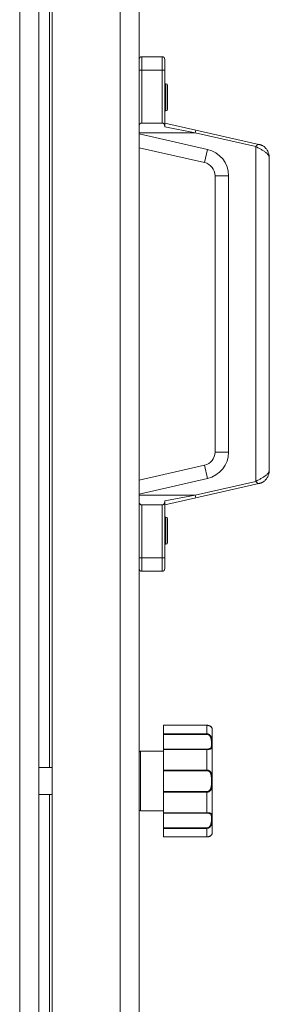
# Model space of a CAD drawing. Units: millimetres. Extents: x 0 to 21651, y -7 to 14850.
# Drawn here: x 9595 to 9687, y 10708 to 11072 of the extents above; entities that cross this region are included whole.
import ezdxf

# ---------------------------------------------------------------- set-up
doc = ezdxf.new("R2010")
doc.units = ezdxf.units.MM
doc.linetypes.add('K5LT_THIN', pattern=[0])
doc.layers.add('R', color=1, linetype='Continuous', true_color=0xff0000)
doc.layers.add('WELDING', color=7, linetype='Continuous', true_color=0xffffff)

msp = doc.modelspace()

# ---------------------------------------------------------------- linework, layer by layer
at = {"layer": 'R', "color": 7, "linetype": 'K5LT_THIN', "lineweight": 18}
for p, q in [((9594.82, 10348.39), (9594.82, 11577.39)), ((9606.82, 10348.74), (9606.82, 11577.04)), ((9631.82, 10348.74), (9631.82, 11577.04)), ((9601.82, 11572.42), (9601.82, 10353.37)), ((9638.82, 11572.39), (9638.82, 10353.39)), ((9605.82, 10795.39), (9605.82, 11130.39)), ((9638.82, 11052.89), (9638.82, 11056.89)), ((9639.82, 11057.89), (9647.32, 11057.89)), ((9639.82, 11052.89), (9639.82, 11057.89)), ((9647.32, 11057.89), (9647.32, 11052.89)), ((9648.32, 11056.89), (9648.32, 11052.89)), ((9638.82, 11032), (9638.82, 11052.89)), ((9638.82, 11052.89), (9639.82, 11052.89)), ((9639.82, 11052.89), (9647.32, 11052.89)), ((9639.82, 11033.39), (9639.82, 11052.89)), ((9647.32, 11052.89), (9647.32, 11033.39)), ((9648.32, 11052.89), (9647.32, 11052.89)), ((9648.32, 11052.89), (9648.32, 11032.77)), ((9648.72, 11047.89), (9648.32, 11047.89)), ((9648.72, 11037.89), (9648.72, 11047.89)), ((9649.32, 11038.49), (9649.32, 11047.29)), ((9648.72, 11037.89), (9648.32, 11037.89)), ((9638.82, 11029.82), (9638.82, 11032)), ((9639.82, 11033.39), (9647.32, 11033.39)), ((9659.7, 11030.8), (9648.32, 11033.39)), ((9648.32, 11031.94), (9648.32, 11032)), ((9659.48, 11029.82), (9648.32, 11031.94)), ((9638.82, 11029.82), (9638.82, 11029.4)), ((9638.82, 11029.82), (9659.48, 11029.82)), ((9638.82, 11029.4), (9638.82, 11024.27)), ((9638.82, 11029.4), (9664.04, 11023.65)), ((9659.7, 11030.8), (9659.48, 11029.82)), ((9681.82, 11024.73), (9659.48, 11029.82)), ((9682.93, 11025.5), (9659.7, 11030.8)), ((9638.82, 11024.27), (9662.93, 11018.78)), ((9681.82, 10901.05), (9681.82, 11024.73)), ((9664.04, 11023.65), (9662.93, 11018.78)), ((9686.82, 10905.16), (9686.82, 11020.63)), ((9666.82, 11013.9), (9666.82, 10911.88)), ((9666.82, 11013.9), (9671.82, 11013.9)), ((9671.82, 11013.9), (9671.82, 10911.88)), ((9671.82, 10911.88), (9666.82, 10911.88)), ((9662.93, 10907), (9638.82, 10901.51)), ((9662.93, 10907), (9664.04, 10902.13)), ((9664.04, 10902.13), (9638.82, 10896.38)), ((9638.82, 10896.38), (9638.82, 10901.51)), ((9659.48, 10895.96), (9681.82, 10901.05)), ((9659.7, 10894.99), (9682.93, 10900.28)), ((9638.82, 10896.38), (9638.82, 10895.96)), ((9638.82, 10893.78), (9638.82, 10895.96)), ((9638.82, 10895.96), (9659.48, 10895.96)), ((9638.82, 10872.89), (9638.82, 10893.78)), ((9659.48, 10895.96), (9648.32, 10893.84)), ((9659.7, 10894.99), (9648.32, 10892.39)), ((9648.32, 10893.84), (9648.32, 10893.78)), ((9648.32, 10893.01), (9648.32, 10872.89)), ((9659.7, 10894.99), (9659.48, 10895.96)), ((9639.82, 10892.39), (9647.32, 10892.39)), ((9639.82, 10872.89), (9639.82, 10892.39)), ((9647.32, 10892.39), (9647.32, 10872.89)), ((9648.72, 10887.89), (9648.32, 10887.89)), ((9648.72, 10877.89), (9648.72, 10887.89)), ((9649.32, 10878.49), (9649.32, 10887.29)), ((9648.72, 10877.89), (9648.32, 10877.89)), ((9638.82, 10868.89), (9638.82, 10872.89)), ((9638.82, 10872.89), (9639.82, 10872.89)), ((9647.32, 10872.89), (9639.82, 10872.89)), ((9639.82, 10867.89), (9639.82, 10872.89)), ((9648.32, 10872.89), (9647.32, 10872.89)), ((9647.32, 10872.89), (9647.32, 10867.89)), ((9648.32, 10872.89), (9648.32, 10868.89)), ((9647.32, 10867.89), (9639.82, 10867.89)), ((9647.82, 10811), (9663.82, 10811)), ((9647.82, 10810.99), (9647.82, 10811)), ((9647.82, 10810.99), (9647.82, 10807.83)), ((9647.82, 10810.99), (9663.82, 10810.99)), ((9663.82, 10810.99), (9663.82, 10811)), ((9663.82, 10810.99), (9663.82, 10807.83)), ((9665.82, 10809.39), (9665.82, 10771.39)), ((9647.82, 10807.66), (9647.82, 10807.83)), ((9647.82, 10807.83), (9663.82, 10807.83)), ((9647.82, 10802.21), (9647.82, 10807.66)), ((9647.82, 10807.66), (9663.82, 10807.66)), ((9663.82, 10807.83), (9663.82, 10807.66)), ((9647.82, 10802.08), (9647.82, 10802.21)), ((9647.82, 10802.21), (9663.82, 10802.21)), ((9647.82, 10802.08), (9647.82, 10794.46)), ((9647.82, 10802.08), (9663.82, 10802.08)), ((9663.82, 10802.08), (9663.82, 10802.21)), ((9663.82, 10802.08), (9663.82, 10794.46)), ((9638.82, 10800.89), (9638.82, 10779.89)), ((9639.32, 10801.39), (9647.82, 10801.39)), ((9639.32, 10801.39), (9639.32, 10779.39)), ((9601.82, 10795.39), (9606.82, 10795.39)), ((9647.82, 10794.46), (9663.82, 10794.46)), ((9647.82, 10794.24), (9647.82, 10794.46)), ((9647.82, 10786.54), (9647.82, 10794.24)), ((9647.82, 10794.24), (9663.82, 10794.24)), ((9663.82, 10794.46), (9663.82, 10794.24)), ((9601.82, 10785.39), (9606.82, 10785.39)), ((9605.82, 10450.39), (9605.82, 10785.39)), ((9647.82, 10786.54), (9663.82, 10786.54)), ((9647.82, 10786.33), (9647.82, 10786.54)), ((9647.82, 10786.33), (9647.82, 10778.7)), ((9647.82, 10786.33), (9663.82, 10786.33)), ((9663.82, 10786.33), (9663.82, 10786.54)), ((9663.82, 10786.33), (9663.82, 10778.7)), ((9639.32, 10779.39), (9647.82, 10779.39)), ((9647.82, 10778.7), (9663.82, 10778.7)), ((9647.82, 10778.57), (9647.82, 10778.7)), ((9647.82, 10773.12), (9647.82, 10778.57)), ((9647.82, 10778.57), (9663.82, 10778.57)), ((9663.82, 10778.7), (9663.82, 10778.57)), ((9647.82, 10773.12), (9663.82, 10773.12)), ((9647.82, 10772.95), (9647.82, 10773.12)), ((9647.82, 10772.95), (9647.82, 10769.79)), ((9647.82, 10772.95), (9663.82, 10772.95)), ((9663.82, 10772.95), (9663.82, 10773.12)), ((9663.82, 10772.95), (9663.82, 10769.79)), ((9647.82, 10769.79), (9663.82, 10769.79)), ((9647.82, 10769.78), (9647.82, 10769.79)), ((9647.82, 10769.78), (9663.82, 10769.78)), ((9663.82, 10769.79), (9663.82, 10769.78))]:
    msp.add_line(p, q, dxfattribs=at)
for centre, radius, start, end in [((9639.82, 11056.89), 1, 90, 180), ((9647.32, 11056.89), 1, 0, 90), ((9648.72, 11047.29), 0.6, 0, 90), ((9648.72, 11038.49), 0.6, 270, 0), ((9661.82, 11013.9), 10, 0, 77.1569), ((9661.82, 11013.9), 5, 0, 77.1569), ((9661.82, 10911.88), 5, 282.8431, 0), ((9661.82, 10911.88), 10, 282.8431, 0), ((9648.72, 10887.29), 0.6, 0, 90), ((9648.72, 10878.49), 0.6, 270, 0), ((9639.82, 10868.89), 1, 180, 270), ((9647.32, 10868.89), 1, 270, 0), ((9665.51, 10809.59), 0.3, 6.7556, 13.694), ((9663.82, 10809.39), 2, 0, 6.7563), ((9639.32, 10800.89), 0.5, 90, 180), ((9639.32, 10779.89), 0.5, 180, 270), ((9665.51, 10771.19), 0.3, 350.1103, 353.2437), ((9663.82, 10771.39), 2, 353.2437, 0)]:
    msp.add_arc(centre, radius, start, end, dxfattribs=at)
at = {"layer": 'WELDING', "color": 7, "linetype": 'K5LT_THIN', "lineweight": 18}
for p, q in [((9663.82, 10811), (9665.24, 10810.54)), ((9665.24, 10810.54), (9665.73, 10809.89)), ((9665.73, 10809.89), (9665.8, 10809.64)), ((9665.8, 10809.65), (9665.8, 10809.66)), ((9665.8, 10809.64), (9665.8, 10809.65)), ((9665.8, 10809.64), (9665.8, 10809.64)), ((9665.8, 10809.64), (9665.8, 10809.64)), ((9665.8, 10809.64), (9665.8, 10809.64)), ((9665.8, 10809.64), (9665.8, 10809.64)), ((9665.8, 10809.64), (9665.8, 10809.64)), ((9665.8, 10809.64), (9665.8, 10809.64)), ((9665.8, 10809.64), (9665.8, 10809.64)), ((9665.8, 10809.64), (9665.8, 10809.64)), ((9665.8, 10809.64), (9665.8, 10809.64)), ((9665.8, 10809.64), (9665.8, 10809.64)), ((9665.8, 10809.64), (9665.8, 10809.64)), ((9665.8, 10809.64), (9665.8, 10809.64)), ((9665.8, 10809.64), (9665.8, 10809.64)), ((9665.8, 10809.64), (9665.8, 10809.64)), ((9665.8, 10809.64), (9665.8, 10809.64)), ((9665.8, 10809.64), (9665.8, 10809.64)), ((9665.8, 10809.64), (9665.8, 10809.63)), ((9665.8, 10809.63), (9665.8, 10809.63)), ((9665.8, 10809.63), (9665.81, 10809.63)), ((9665.81, 10809.63), (9665.81, 10809.63)), ((9665.8, 10771.14), (9665.8, 10771.14))]:
    msp.add_line(p, q, dxfattribs=at)
for points, knots in [([(9638.82, 11032), (9638.82, 11032.13), (9638.83, 11032.31), (9638.87, 11032.55), (9638.9, 11032.69), (9638.96, 11032.83), (9639.01, 11032.95), (9639.11, 11033.08), (9639.22, 11033.19), (9639.34, 11033.27), (9639.44, 11033.32), (9639.53, 11033.35), (9639.66, 11033.38), (9639.76, 11033.39), (9639.82, 11033.39)], [0, 0, 0, 0, 2.977474, 4.184104, 5.697787, 6.513554, 7.997316, 8.813857, 10.618695, 11.604652, 12.349004, 12.872352, 13.827354, 15, 15, 15, 15]), ([(9648.32, 11032), (9648.32, 11032.13), (9648.31, 11032.31), (9648.27, 11032.55), (9648.24, 11032.69), (9648.18, 11032.83), (9648.13, 11032.95), (9648.03, 11033.08), (9647.92, 11033.19), (9647.79, 11033.27), (9647.7, 11033.32), (9647.6, 11033.35), (9647.48, 11033.38), (9647.38, 11033.39), (9647.32, 11033.39)], [0, 0, 0, 0, 2.977474, 4.184104, 5.697787, 6.513554, 7.997316, 8.813857, 10.618695, 11.604652, 12.349004, 12.872352, 13.827354, 15, 15, 15, 15]), ([(9648.32, 11032.77), (9648.32, 11032.71), (9648.32, 11032.61), (9648.32, 11032.45), (9648.32, 11032.3), (9648.32, 11032.15), (9648.32, 11032.05), (9648.32, 11032.01)], [0, 0, 0, 0, 1.859034, 3.383273, 5.008895, 6.452537, 8, 8, 8, 8]), ([(9686.82, 11020.63), (9686.82, 11020.81), (9686.81, 11021), (9686.77, 11021.38), (9686.74, 11021.56), (9686.66, 11021.93), (9686.62, 11022.11), (9686.5, 11022.46), (9686.44, 11022.64), (9686.28, 11022.98), (9686.2, 11023.15), (9686, 11023.49), (9685.89, 11023.65), (9685.64, 11023.97), (9685.51, 11024.13), (9685.21, 11024.43), (9685.06, 11024.56), (9684.73, 11024.8), (9684.58, 11024.91), (9684.35, 11025.03), (9684.3, 11025.06), (9684.15, 11025.13), (9684.05, 11025.17), (9683.86, 11025.25), (9683.76, 11025.29), (9683.56, 11025.35), (9683.46, 11025.38), (9683.3, 11025.42), (9683.26, 11025.43), (9683.18, 11025.45), (9683.15, 11025.45), (9683.1, 11025.47), (9683.07, 11025.47), (9683.01, 11025.48), (9682.99, 11025.49), (9682.96, 11025.49), (9682.95, 11025.5), (9682.94, 11025.5), (9682.94, 11025.5), (9682.93, 11025.5)], [0, 0, 0, 0, 1.600845, 1.600845, 3.238742, 3.238742, 4.839466, 4.839466, 6.466136, 6.466136, 8.132827, 8.132827, 9.847388, 9.847388, 11.620169, 11.620169, 13.388983, 13.388983, 14.94937, 14.94937, 15.457814, 15.457814, 16.284236, 16.284236, 17.110659, 17.110659, 17.937082, 17.937082, 18.294909, 18.294909, 18.513703, 18.513703, 18.732497, 18.732497, 18.89856, 18.89856, 18.95371, 18.95371, 19, 19, 19, 19]), ([(9686.82, 11020.63), (9686.82, 11020.81), (9686.81, 11021), (9686.77, 11021.38), (9686.74, 11021.56), (9686.66, 11021.93), (9686.62, 11022.11), (9686.5, 11022.46), (9686.44, 11022.64), (9686.28, 11022.98), (9686.2, 11023.15), (9686, 11023.49), (9685.89, 11023.65), (9685.64, 11023.97), (9685.51, 11024.13), (9685.21, 11024.43), (9685.06, 11024.56), (9684.73, 11024.8), (9684.58, 11024.91), (9684.35, 11025.03), (9684.3, 11025.06), (9684.15, 11025.13), (9684.05, 11025.17), (9683.86, 11025.25), (9683.76, 11025.29), (9683.56, 11025.35), (9683.46, 11025.38), (9683.3, 11025.42), (9683.26, 11025.43), (9683.18, 11025.45), (9683.15, 11025.45), (9683.1, 11025.47), (9683.07, 11025.47), (9683.01, 11025.48), (9682.99, 11025.49), (9682.96, 11025.49), (9682.95, 11025.5), (9682.94, 11025.5), (9682.94, 11025.5), (9682.93, 11025.5)], [0, 0, 0, 0, 1.600845, 1.600845, 3.238742, 3.238742, 4.839466, 4.839466, 6.466136, 6.466136, 8.132827, 8.132827, 9.847388, 9.847388, 11.620169, 11.620169, 13.388983, 13.388983, 14.94937, 14.94937, 15.457814, 15.457814, 16.284236, 16.284236, 17.110659, 17.110659, 17.937082, 17.937082, 18.294909, 18.294909, 18.513703, 18.513703, 18.732497, 18.732497, 18.89856, 18.89856, 18.95371, 18.95371, 19, 19, 19, 19]), ([(9686.82, 10905.16), (9686.82, 10904.97), (9686.81, 10904.78), (9686.77, 10904.41), (9686.74, 10904.22), (9686.66, 10903.85), (9686.62, 10903.68), (9686.5, 10903.32), (9686.44, 10903.15), (9686.28, 10902.8), (9686.2, 10902.63), (9686, 10902.29), (9685.89, 10902.13), (9685.64, 10901.81), (9685.51, 10901.65), (9685.21, 10901.36), (9685.06, 10901.22), (9684.73, 10900.98), (9684.58, 10900.88), (9684.35, 10900.75), (9684.3, 10900.72), (9684.15, 10900.65), (9684.05, 10900.61), (9683.86, 10900.53), (9683.76, 10900.49), (9683.56, 10900.43), (9683.46, 10900.4), (9683.3, 10900.36), (9683.26, 10900.35), (9683.18, 10900.33), (9683.15, 10900.33), (9683.1, 10900.32), (9683.07, 10900.31), (9683.01, 10900.3), (9682.99, 10900.29), (9682.96, 10900.29), (9682.95, 10900.29), (9682.94, 10900.28), (9682.94, 10900.28), (9682.93, 10900.28)], [0, 0, 0, 0, 1.600845, 1.600845, 3.238742, 3.238742, 4.839466, 4.839466, 6.466136, 6.466136, 8.132827, 8.132827, 9.847388, 9.847388, 11.620169, 11.620169, 13.388983, 13.388983, 14.94937, 14.94937, 15.457814, 15.457814, 16.284236, 16.284236, 17.110659, 17.110659, 17.937082, 17.937082, 18.294909, 18.294909, 18.513703, 18.513703, 18.732497, 18.732497, 18.89856, 18.89856, 18.95371, 18.95371, 19, 19, 19, 19]), ([(9686.82, 10905.16), (9686.82, 10904.97), (9686.81, 10904.78), (9686.77, 10904.41), (9686.74, 10904.22), (9686.66, 10903.85), (9686.62, 10903.68), (9686.5, 10903.32), (9686.44, 10903.15), (9686.28, 10902.8), (9686.2, 10902.63), (9686, 10902.29), (9685.89, 10902.13), (9685.64, 10901.81), (9685.51, 10901.65), (9685.21, 10901.36), (9685.06, 10901.22), (9684.73, 10900.98), (9684.58, 10900.88), (9684.35, 10900.75), (9684.3, 10900.72), (9684.15, 10900.65), (9684.05, 10900.61), (9683.86, 10900.53), (9683.76, 10900.49), (9683.56, 10900.43), (9683.46, 10900.4), (9683.3, 10900.36), (9683.26, 10900.35), (9683.18, 10900.33), (9683.15, 10900.33), (9683.1, 10900.32), (9683.07, 10900.31), (9683.01, 10900.3), (9682.99, 10900.29), (9682.96, 10900.29), (9682.95, 10900.29), (9682.94, 10900.28), (9682.94, 10900.28), (9682.93, 10900.28)], [0, 0, 0, 0, 1.600845, 1.600845, 3.238742, 3.238742, 4.839466, 4.839466, 6.466136, 6.466136, 8.132827, 8.132827, 9.847388, 9.847388, 11.620169, 11.620169, 13.388983, 13.388983, 14.94937, 14.94937, 15.457814, 15.457814, 16.284236, 16.284236, 17.110659, 17.110659, 17.937082, 17.937082, 18.294909, 18.294909, 18.513703, 18.513703, 18.732497, 18.732497, 18.89856, 18.89856, 18.95371, 18.95371, 19, 19, 19, 19]), ([(9638.82, 10893.78), (9638.82, 10893.65), (9638.83, 10893.47), (9638.87, 10893.23), (9638.9, 10893.09), (9638.96, 10892.95), (9639.01, 10892.84), (9639.11, 10892.7), (9639.22, 10892.59), (9639.34, 10892.51), (9639.44, 10892.47), (9639.53, 10892.43), (9639.66, 10892.4), (9639.76, 10892.39), (9639.82, 10892.39)], [0, 0, 0, 0, 2.977474, 4.184104, 5.697787, 6.513554, 7.997316, 8.813857, 10.618695, 11.604652, 12.349004, 12.872352, 13.827354, 15, 15, 15, 15]), ([(9648.32, 10893.78), (9648.32, 10893.65), (9648.31, 10893.47), (9648.27, 10893.23), (9648.24, 10893.09), (9648.18, 10892.95), (9648.13, 10892.84), (9648.03, 10892.7), (9647.92, 10892.59), (9647.79, 10892.51), (9647.7, 10892.47), (9647.6, 10892.43), (9647.48, 10892.4), (9647.38, 10892.39), (9647.32, 10892.39)], [0, 0, 0, 0, 2.977474, 4.184104, 5.697787, 6.513554, 7.997316, 8.813857, 10.618695, 11.604652, 12.349004, 12.872352, 13.827354, 15, 15, 15, 15]), ([(9648.32, 10893.01), (9648.32, 10893.07), (9648.32, 10893.17), (9648.32, 10893.34), (9648.32, 10893.49), (9648.32, 10893.64), (9648.32, 10893.73), (9648.32, 10893.78)], [0, 0, 0, 0, 1.859034, 3.383273, 5.008895, 6.452537, 8, 8, 8, 8]), ([(9665.8, 10809.64), (9665.8, 10809.64), (9665.8, 10809.64), (9665.8, 10809.64), (9665.8, 10809.64), (9665.8, 10809.64), (9665.8, 10809.64), (9665.8, 10809.65), (9665.8, 10809.65), (9665.8, 10809.65), (9665.8, 10809.65), (9665.8, 10809.66), (9665.8, 10809.66), (9665.8, 10809.67), (9665.8, 10809.68), (9665.79, 10809.69), (9665.79, 10809.71), (9665.79, 10809.73), (9665.78, 10809.75), (9665.77, 10809.78), (9665.77, 10809.79), (9665.76, 10809.83), (9665.75, 10809.84), (9665.73, 10809.89), (9665.72, 10809.92), (9665.68, 10810.01), (9665.66, 10810.06), (9665.59, 10810.16), (9665.56, 10810.21), (9665.47, 10810.31), (9665.43, 10810.36), (9665.32, 10810.47), (9665.27, 10810.51), (9665.15, 10810.6), (9665.08, 10810.65), (9664.95, 10810.73), (9664.88, 10810.76), (9664.74, 10810.82), (9664.67, 10810.85), (9664.53, 10810.9), (9664.46, 10810.92), (9664.33, 10810.95), (9664.27, 10810.96), (9664.14, 10810.98), (9664.08, 10810.99), (9663.95, 10811), (9663.88, 10811), (9663.82, 10811), (9663.82, 10811), (9663.82, 10811), (9663.82, 10811), (9663.82, 10811)], [0, 0, 0, 0, 0.424699, 0.424699, 0.464488, 0.464488, 0.901167, 0.901167, 1.379645, 1.379645, 1.861076, 1.861076, 2.542511, 2.542511, 3.228764, 3.228764, 4.336254, 4.336254, 5.443651, 5.443651, 6.46043, 6.46043, 7.403624, 7.403624, 9.007277, 9.007277, 11.038234, 11.038234, 12.890974, 12.890974, 14.658419, 14.658419, 16.257242, 16.257242, 17.733279, 17.733279, 19.07539, 19.07539, 20.254939, 20.254939, 21.284514, 21.284514, 22.196199, 22.196199, 23.133869, 23.133869, 23.985851, 23.985851, 23.999952, 23.999952, 24, 24, 24, 24]), ([(9665.81, 10809.63), (9665.81, 10809.63), (9665.8, 10809.63), (9665.8, 10809.66), (9665.79, 10809.71), (9665.78, 10809.76), (9665.75, 10809.83), (9665.72, 10809.91), (9665.69, 10809.99), (9665.64, 10810.07), (9665.6, 10810.15), (9665.54, 10810.23), (9665.47, 10810.31), (9665.38, 10810.41), (9665.27, 10810.51), (9665.14, 10810.6), (9665.01, 10810.69), (9664.86, 10810.76), (9664.71, 10810.83), (9664.54, 10810.89), (9664.37, 10810.93), (9664.19, 10810.97), (9664.01, 10810.99), (9663.88, 10810.99), (9663.82, 10810.99)], [0, 0, 0, 0, 1.876767, 3.531738, 4.960457, 6.448629, 7.904216, 9.312935, 10.55314, 11.679473, 12.65463, 13.534104, 14.51818, 15.651686, 16.794257, 17.881717, 18.829011, 19.792423, 20.675003, 21.568569, 22.44464, 23.279792, 24.118097, 25, 25, 25, 25]), ([(9663.82, 10807.83), (9663.9, 10807.83), (9664.06, 10807.82), (9664.26, 10807.77), (9664.45, 10807.7), (9664.62, 10807.61), (9664.8, 10807.48), (9664.96, 10807.34), (9665.11, 10807.17), (9665.24, 10806.99), (9665.36, 10806.78), (9665.46, 10806.57), (9665.54, 10806.34), (9665.61, 10806.12), (9665.67, 10805.88), (9665.71, 10805.62), (9665.75, 10805.35), (9665.77, 10805.07), (9665.79, 10804.79), (9665.8, 10804.54), (9665.8, 10804.32), (9665.81, 10804.12), (9665.81, 10803.93), (9665.8, 10803.74), (9665.8, 10803.54), (9665.79, 10803.34), (9665.78, 10803.14), (9665.75, 10802.96), (9665.71, 10802.81), (9665.66, 10802.67), (9665.6, 10802.56), (9665.52, 10802.47), (9665.45, 10802.4), (9665.36, 10802.34), (9665.26, 10802.29), (9665.15, 10802.24), (9665, 10802.2), (9664.84, 10802.16), (9664.67, 10802.13), (9664.49, 10802.11), (9664.3, 10802.1), (9664.07, 10802.09), (9663.91, 10802.08), (9663.82, 10802.08)], [0, 0, 0, 0, 0.984176, 1.844918, 2.587073, 3.387091, 4.227537, 5.137619, 6.01895, 7.02141, 7.983693, 9.047459, 10.022647, 11.109248, 12.177487, 13.397972, 14.697249, 16.140938, 17.577507, 18.930778, 20.13024, 21.231002, 22.348396, 23.531104, 24.851278, 26.263616, 27.751219, 29.22243, 30.634875, 31.937685, 33.152066, 34.197891, 35.143895, 35.971804, 36.771812, 37.673766, 38.597963, 39.53942, 40.386746, 41.215199, 42.028953, 42.907979, 44, 44, 44, 44]), ([(9663.82, 10807.66), (9663.89, 10807.66), (9664.02, 10807.65), (9664.21, 10807.6), (9664.37, 10807.53), (9664.53, 10807.44), (9664.67, 10807.33), (9664.81, 10807.2), (9664.94, 10807.05), (9665.05, 10806.88), (9665.15, 10806.69), (9665.24, 10806.48), (9665.31, 10806.25), (9665.37, 10806), (9665.42, 10805.74), (9665.46, 10805.48), (9665.48, 10805.2), (9665.49, 10804.92), (9665.5, 10804.65), (9665.51, 10804.38), (9665.51, 10804.13), (9665.51, 10803.89), (9665.5, 10803.67), (9665.49, 10803.45), (9665.47, 10803.26), (9665.45, 10803.09), (9665.41, 10802.95), (9665.37, 10802.84), (9665.33, 10802.75), (9665.28, 10802.67), (9665.22, 10802.59), (9665.15, 10802.52), (9665.06, 10802.46), (9664.96, 10802.4), (9664.84, 10802.35), (9664.71, 10802.31), (9664.56, 10802.27), (9664.43, 10802.25), (9664.31, 10802.23), (9664.21, 10802.22), (9664.12, 10802.22), (9664.02, 10802.21), (9663.92, 10802.21), (9663.85, 10802.21), (9663.82, 10802.21)], [0, 0, 0, 0, 1.019415, 1.941977, 2.743211, 3.59541, 4.48141, 5.398856, 6.355067, 7.358919, 8.444689, 9.571067, 10.790942, 12.090829, 13.465272, 14.904587, 16.43425, 17.986095, 19.615301, 21.192727, 22.812881, 24.349831, 25.959431, 27.528726, 29.103353, 30.594861, 31.882543, 32.932794, 33.799456, 34.7595, 35.700593, 36.63198, 37.447519, 38.39865, 39.340711, 40.338696, 41.193535, 41.980304, 42.601937, 43.103224, 43.546664, 44.024051, 44.513064, 45, 45, 45, 45]), ([(9663.82, 10794.46), (9663.9, 10794.46), (9664.05, 10794.45), (9664.25, 10794.41), (9664.43, 10794.35), (9664.6, 10794.28), (9664.77, 10794.18), (9664.92, 10794.07), (9665.07, 10793.93), (9665.2, 10793.77), (9665.33, 10793.58), (9665.44, 10793.38), (9665.53, 10793.16), (9665.6, 10792.93), (9665.66, 10792.68), (9665.71, 10792.41), (9665.74, 10792.12), (9665.77, 10791.8), (9665.79, 10791.48), (9665.8, 10791.16), (9665.8, 10790.85), (9665.81, 10790.55), (9665.81, 10790.25), (9665.8, 10789.97), (9665.8, 10789.71), (9665.79, 10789.45), (9665.78, 10789.18), (9665.77, 10788.91), (9665.74, 10788.62), (9665.7, 10788.35), (9665.66, 10788.1), (9665.61, 10787.88), (9665.54, 10787.68), (9665.47, 10787.49), (9665.39, 10787.31), (9665.29, 10787.13), (9665.17, 10786.97), (9665.03, 10786.81), (9664.88, 10786.69), (9664.72, 10786.57), (9664.56, 10786.48), (9664.38, 10786.41), (9664.2, 10786.36), (9664.01, 10786.33), (9663.88, 10786.33), (9663.82, 10786.33)], [0, 0, 0, 0, 0.990925, 1.856742, 2.605822, 3.410941, 4.257822, 5.160418, 6.052904, 7.05498, 8.048546, 9.200521, 10.278597, 11.475932, 12.598254, 13.882637, 15.221291, 16.688868, 18.162655, 19.620118, 20.99936, 22.327235, 23.626502, 24.882212, 26.065497, 27.189713, 28.353237, 29.642491, 30.962916, 32.263846, 33.372868, 34.466497, 35.444969, 36.396119, 37.342935, 38.251909, 39.258748, 40.169861, 41.09661, 41.939992, 42.781926, 43.615608, 44.411069, 45.196296, 46, 46, 46, 46]), ([(9663.82, 10794.24), (9663.88, 10794.24), (9663.99, 10794.24), (9664.15, 10794.21), (9664.27, 10794.17), (9664.38, 10794.13), (9664.49, 10794.07), (9664.62, 10793.99), (9664.74, 10793.89), (9664.87, 10793.77), (9664.99, 10793.62), (9665.1, 10793.44), (9665.19, 10793.25), (9665.27, 10793.05), (9665.33, 10792.84), (9665.38, 10792.6), (9665.42, 10792.35), (9665.45, 10792.07), (9665.48, 10791.76), (9665.49, 10791.44), (9665.5, 10791.11), (9665.51, 10790.77), (9665.51, 10790.44), (9665.51, 10790.1), (9665.5, 10789.77), (9665.5, 10789.44), (9665.48, 10789.12), (9665.46, 10788.81), (9665.43, 10788.54), (9665.4, 10788.29), (9665.36, 10788.08), (9665.31, 10787.9), (9665.26, 10787.73), (9665.2, 10787.56), (9665.13, 10787.4), (9665.03, 10787.23), (9664.93, 10787.08), (9664.8, 10786.94), (9664.67, 10786.83), (9664.54, 10786.74), (9664.42, 10786.67), (9664.32, 10786.63), (9664.24, 10786.6), (9664.17, 10786.58), (9664.1, 10786.57), (9663.99, 10786.55), (9663.89, 10786.54), (9663.82, 10786.54)], [0, 0, 0, 0, 0.953642, 1.744657, 2.373046, 2.966641, 3.629375, 4.373397, 5.270915, 6.206642, 7.306926, 8.368633, 9.554751, 10.628823, 11.824107, 12.99995, 14.330981, 15.755702, 17.329172, 18.906577, 20.565108, 22.155969, 23.796767, 25.370448, 26.993776, 28.595478, 30.207255, 31.739758, 33.186612, 34.391771, 35.467458, 36.475409, 37.405228, 38.270401, 39.241467, 40.248174, 41.35625, 42.276258, 43.232927, 44.095438, 44.853154, 45.433366, 45.844486, 46.184614, 46.52399, 46.909238, 48, 48, 48, 48]), ([(9663.82, 10778.7), (9663.9, 10778.7), (9664.06, 10778.7), (9664.26, 10778.69), (9664.45, 10778.67), (9664.62, 10778.66), (9664.8, 10778.63), (9664.96, 10778.6), (9665.11, 10778.56), (9665.24, 10778.51), (9665.36, 10778.44), (9665.46, 10778.38), (9665.54, 10778.29), (9665.61, 10778.2), (9665.67, 10778.1), (9665.71, 10777.97), (9665.75, 10777.83), (9665.77, 10777.66), (9665.79, 10777.47), (9665.8, 10777.28), (9665.8, 10777.1), (9665.81, 10776.92), (9665.81, 10776.73), (9665.8, 10776.52), (9665.8, 10776.29), (9665.79, 10776.02), (9665.78, 10775.74), (9665.75, 10775.45), (9665.71, 10775.16), (9665.66, 10774.88), (9665.6, 10774.62), (9665.52, 10774.39), (9665.45, 10774.19), (9665.36, 10774.01), (9665.26, 10773.83), (9665.15, 10773.66), (9665, 10773.49), (9664.84, 10773.34), (9664.67, 10773.21), (9664.49, 10773.1), (9664.3, 10773.02), (9664.11, 10772.97), (9663.95, 10772.95), (9663.86, 10772.95), (9663.82, 10772.95)], [0, 0, 0, 0, 1.006544, 1.886848, 2.64587, 3.46407, 4.323617, 5.254383, 6.155744, 7.180988, 8.165141, 9.253083, 10.250435, 11.361731, 12.454248, 13.702471, 15.031277, 16.507777, 17.976996, 19.361023, 20.587746, 21.713525, 22.856314, 24.065902, 25.41608, 26.860516, 28.381928, 29.886576, 31.331122, 32.663542, 33.905522, 34.975116, 35.94262, 36.789345, 37.607535, 38.529987, 39.475189, 40.438043, 41.304627, 42.151908, 42.984157, 43.883161, 44.54148, 45, 45, 45, 45]), ([(9663.82, 10778.57), (9663.89, 10778.57), (9664.02, 10778.57), (9664.21, 10778.56), (9664.37, 10778.54), (9664.53, 10778.52), (9664.67, 10778.49), (9664.81, 10778.44), (9664.94, 10778.4), (9665.05, 10778.33), (9665.15, 10778.26), (9665.24, 10778.17), (9665.31, 10778.07), (9665.37, 10777.95), (9665.42, 10777.8), (9665.46, 10777.64), (9665.48, 10777.46), (9665.49, 10777.26), (9665.5, 10777.04), (9665.51, 10776.8), (9665.51, 10776.56), (9665.51, 10776.3), (9665.5, 10776.04), (9665.49, 10775.77), (9665.47, 10775.49), (9665.45, 10775.22), (9665.41, 10774.98), (9665.37, 10774.78), (9665.33, 10774.6), (9665.28, 10774.43), (9665.22, 10774.25), (9665.15, 10774.09), (9665.06, 10773.93), (9664.96, 10773.77), (9664.84, 10773.61), (9664.71, 10773.48), (9664.56, 10773.36), (9664.43, 10773.28), (9664.31, 10773.22), (9664.21, 10773.19), (9664.12, 10773.16), (9664.02, 10773.14), (9663.92, 10773.13), (9663.85, 10773.12), (9663.82, 10773.12)], [0, 0, 0, 0, 1.019415, 1.941977, 2.743211, 3.59541, 4.48141, 5.398856, 6.355067, 7.358919, 8.444689, 9.571067, 10.790942, 12.090829, 13.465272, 14.904587, 16.43425, 17.986095, 19.615301, 21.192727, 22.812881, 24.349831, 25.959431, 27.528726, 29.103353, 30.594861, 31.882543, 32.932794, 33.799456, 34.7595, 35.700593, 36.63198, 37.447519, 38.39865, 39.340711, 40.338696, 41.193535, 41.980304, 42.601937, 43.103224, 43.546664, 44.024051, 44.513064, 45, 45, 45, 45]), ([(9665.81, 10771.16), (9665.81, 10771.16), (9665.81, 10771.15), (9665.81, 10771.15), (9665.8, 10771.15), (9665.8, 10771.14), (9665.8, 10771.14), (9665.8, 10771.14), (9665.8, 10771.14), (9665.8, 10771.14), (9665.8, 10771.14), (9665.8, 10771.14), (9665.8, 10771.14), (9665.8, 10771.14), (9665.8, 10771.14), (9665.8, 10771.14), (9665.8, 10771.14), (9665.8, 10771.14), (9665.8, 10771.14), (9665.8, 10771.14), (9665.8, 10771.14), (9665.8, 10771.14), (9665.8, 10771.14), (9665.8, 10771.14), (9665.8, 10771.14), (9665.8, 10771.14), (9665.8, 10771.14), (9665.8, 10771.14), (9665.8, 10771.14), (9665.8, 10771.14), (9665.8, 10771.14), (9665.8, 10771.14), (9665.8, 10771.14), (9665.8, 10771.14), (9665.8, 10771.14), (9665.8, 10771.14), (9665.8, 10771.14), (9665.8, 10771.14), (9665.8, 10771.14), (9665.8, 10771.14), (9665.8, 10771.13), (9665.8, 10771.13), (9665.8, 10771.13), (9665.8, 10771.12), (9665.8, 10771.12), (9665.8, 10771.1), (9665.79, 10771.09), (9665.79, 10771.07), (9665.79, 10771.06), (9665.78, 10771.04), (9665.78, 10771.03), (9665.77, 10771.01), (9665.77, 10770.99), (9665.76, 10770.96), (9665.75, 10770.94), (9665.73, 10770.88), (9665.71, 10770.84), (9665.67, 10770.75), (9665.64, 10770.7), (9665.58, 10770.6), (9665.54, 10770.55), (9665.45, 10770.44), (9665.4, 10770.39), (9665.29, 10770.29), (9665.23, 10770.24), (9665.11, 10770.15), (9665.04, 10770.11), (9664.9, 10770.03), (9664.83, 10770), (9664.69, 10769.94), (9664.62, 10769.91), (9664.49, 10769.87), (9664.43, 10769.86), (9664.3, 10769.83), (9664.23, 10769.82), (9664.09, 10769.8), (9664.02, 10769.79), (9663.91, 10769.78), (9663.87, 10769.78), (9663.82, 10769.78)], [0, 0, 0, 0, 0.013509, 0.013509, 0.09177, 0.09177, 0.111335, 0.111335, 0.116226, 0.116226, 0.121117, 0.121117, 0.126009, 0.126009, 0.1309, 0.1309, 0.134877, 0.134877, 0.135418, 0.135418, 0.140096, 0.140096, 0.150478, 0.150478, 0.151355, 0.151355, 0.158488, 0.158488, 0.195271, 0.195271, 0.268838, 0.268838, 0.415972, 0.415972, 0.710241, 0.710241, 1.298777, 1.298777, 2.144905, 2.144905, 2.993937, 2.993937, 4.150833, 4.150833, 5.314206, 5.314206, 7.26654, 7.26654, 9.219572, 9.219572, 10.247775, 10.247775, 12.143968, 12.143968, 14.23993, 14.23993, 17.692029, 17.692029, 21.414884, 21.414884, 24.816271, 24.816271, 28.106119, 28.106119, 31.081174, 31.081174, 33.839512, 33.839512, 36.305074, 36.305074, 38.487713, 38.487713, 40.147663, 40.147663, 42.074651, 42.074651, 43.821153, 43.821153, 45, 45, 45, 45]), ([(9665.81, 10771.16), (9665.81, 10771.16), (9665.8, 10771.15), (9665.8, 10771.12), (9665.79, 10771.08), (9665.78, 10771.02), (9665.76, 10770.95), (9665.72, 10770.87), (9665.68, 10770.78), (9665.63, 10770.69), (9665.57, 10770.6), (9665.51, 10770.52), (9665.44, 10770.44), (9665.37, 10770.37), (9665.28, 10770.29), (9665.18, 10770.21), (9665.07, 10770.14), (9664.95, 10770.06), (9664.81, 10769.99), (9664.65, 10769.93), (9664.47, 10769.87), (9664.3, 10769.83), (9664.13, 10769.81), (9663.97, 10769.79), (9663.87, 10769.79), (9663.82, 10769.79)], [0, 0, 0, 0, 1.837856, 3.532092, 5.016928, 6.589844, 8.158931, 9.706732, 11.167212, 12.49015, 13.628715, 14.583401, 15.496851, 16.397, 17.330046, 18.190871, 19.081602, 19.967102, 20.901051, 21.855235, 22.812693, 23.717682, 24.585673, 25.338701, 26, 26, 26, 26]), ([(9663.82, 10769.78), (9663.88, 10769.78), (9663.94, 10769.79), (9664.07, 10769.79), (9664.13, 10769.8), (9664.26, 10769.82), (9664.32, 10769.83), (9664.4, 10769.85), (9664.43, 10769.86), (9664.48, 10769.87), (9664.52, 10769.88), (9664.56, 10769.9), (9664.57, 10769.9), (9664.58, 10769.9), (9664.59, 10769.91), (9664.61, 10769.91), (9664.62, 10769.91), (9664.63, 10769.92), (9664.64, 10769.92), (9664.67, 10769.93), (9664.68, 10769.94), (9664.73, 10769.96), (9664.76, 10769.97), (9664.86, 10770.01), (9664.91, 10770.04), (9665.03, 10770.1), (9665.09, 10770.14), (9665.21, 10770.22), (9665.26, 10770.26), (9665.36, 10770.35), (9665.41, 10770.4), (9665.5, 10770.5), (9665.54, 10770.55), (9665.61, 10770.64), (9665.64, 10770.69), (9665.69, 10770.78), (9665.71, 10770.83), (9665.74, 10770.91), (9665.75, 10770.94), (9665.77, 10771), (9665.78, 10771.02), (9665.78, 10771.04), (9665.78, 10771.05), (9665.79, 10771.06), (9665.79, 10771.07), (9665.79, 10771.1), (9665.8, 10771.11), (9665.8, 10771.12), (9665.8, 10771.12), (9665.8, 10771.13), (9665.8, 10771.13), (9665.8, 10771.14), (9665.8, 10771.14), (9665.8, 10771.14), (9665.8, 10771.14), (9665.8, 10771.14), (9665.8, 10771.14), (9665.8, 10771.14)], [0, 0, 0, 0, 1.216719, 1.216719, 2.436834, 2.436834, 3.74572, 3.74572, 4.212667, 4.212667, 4.974421, 4.974421, 5.16486, 5.16486, 5.355298, 5.355298, 5.543309, 5.543309, 5.738607, 5.738607, 6.126288, 6.126288, 6.900192, 6.900192, 8.445085, 8.445085, 10.277669, 10.277669, 12.30996, 12.30996, 14.532125, 14.532125, 16.947187, 16.947187, 19.478781, 19.478781, 22.18486, 22.18486, 24.872405, 24.872405, 26.838367, 26.838367, 27.255577, 27.255577, 28.596429, 28.596429, 30.336158, 30.336158, 31.276199, 31.276199, 32.210374, 32.210374, 33.143436, 33.143436, 33.783511, 33.783511, 34, 34, 34, 34])]:
    msp.add_open_spline(points, degree=3, knots=knots, dxfattribs=at)
for points in [[(9681.82, 11024.73), (9681.85, 11024.76), (9681.91, 11024.82), (9682, 11024.92), (9682.08, 11025.01), (9682.17, 11025.09), (9682.26, 11025.18), (9682.34, 11025.25), (9682.42, 11025.32), (9682.5, 11025.38), (9682.58, 11025.43), (9682.66, 11025.46), (9682.73, 11025.49), (9682.8, 11025.51), (9682.87, 11025.51), (9682.91, 11025.51), (9682.93, 11025.5)], [(9686.82, 11020.63), (9686.82, 11020.72), (9686.8, 11020.92), (9686.7, 11021.21), (9686.55, 11021.5), (9686.33, 11021.8), (9686.06, 11022.09), (9685.74, 11022.38), (9685.36, 11022.68), (9684.94, 11022.97), (9684.49, 11023.26), (9683.99, 11023.56), (9683.47, 11023.85), (9682.93, 11024.14), (9682.38, 11024.44), (9682.01, 11024.63), (9681.82, 11024.73)], [(9686.82, 10905.16), (9686.82, 10905.06), (9686.8, 10904.86), (9686.7, 10904.57), (9686.55, 10904.28), (9686.33, 10903.98), (9686.06, 10903.69), (9685.74, 10903.4), (9685.36, 10903.11), (9684.94, 10902.81), (9684.49, 10902.52), (9683.99, 10902.23), (9683.47, 10901.93), (9682.93, 10901.64), (9682.38, 10901.35), (9682.01, 10901.15), (9681.82, 10901.05)], [(9681.82, 10901.05), (9681.85, 10901.02), (9681.91, 10900.96), (9682, 10900.87), (9682.08, 10900.78), (9682.17, 10900.69), (9682.26, 10900.61), (9682.34, 10900.53), (9682.42, 10900.46), (9682.5, 10900.41), (9682.58, 10900.36), (9682.66, 10900.32), (9682.73, 10900.29), (9682.8, 10900.28), (9682.87, 10900.27), (9682.91, 10900.28), (9682.93, 10900.28)]]:
    msp.add_open_spline(points, degree=3, dxfattribs=at)

doc.saveas('drawing.dxf')
